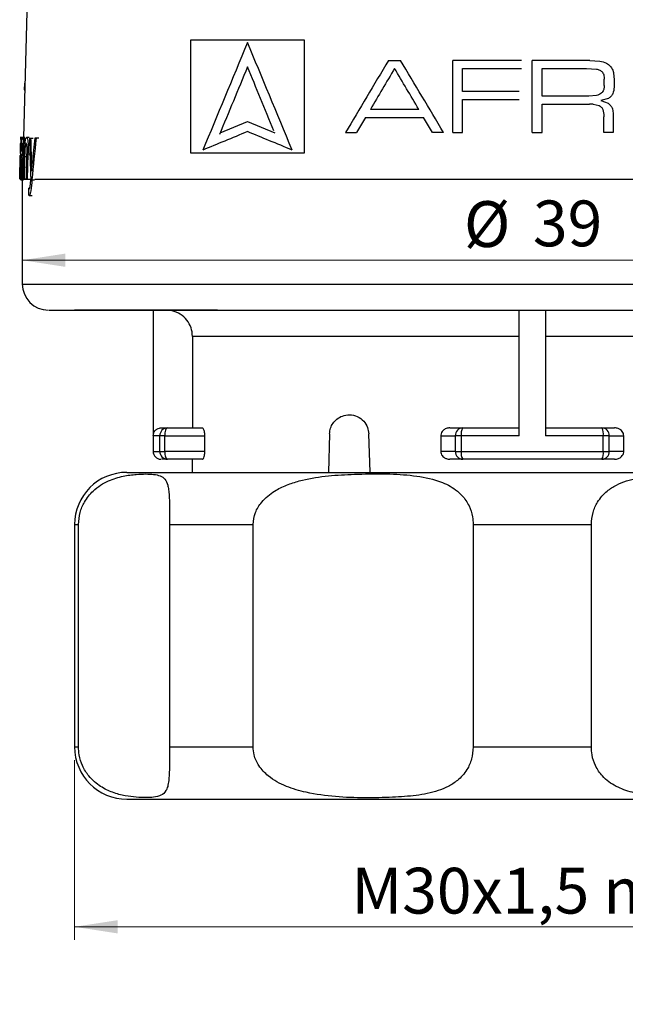
# Model space of a CAD drawing. Units: millimetres. Extents: x 10 to 416, y 10 to 287.
# Drawn here: x 79 to 125, y 71 to 147 of the extents above; entities that cross this region are included whole.
import ezdxf

# ---------------------------------------------------------------- set-up
doc = ezdxf.new("R2010")
doc.units = ezdxf.units.MM
doc.styles.add('SLDTEXTSTYLE1', font='TXT', dxfattribs={"width": 0.75})
doc.dimstyles.new('SLDDIMSTYLE0', dxfattribs={"dimtxt": 3.5, "dimasz": 3.302, "dimexe": 0, "dimexo": 0.0625, "dimgap": 0.875, "dimtad": 1, "dimlfac": 0.5, "dimrnd": 1e-09, "dimzin": 12, "dimdsep": 46, "dimtxsty": 'SLDTEXTSTYLE1', "dimsah": 1, "dimcen": 0.09, "dimadec": 0, "dimazin": 3, "dimtfac": 1, "dimtofl": 0, "dimtmove": 0, "dimatfit": 3, "dimfxl": 1, "dimfrac": 2, "dimtolj": 1, "dimtzin": 12, "dimarcsym": 0})
doc.dimstyles.new('SLDDIMSTYLE1', dxfattribs={"dimtxt": 3.5, "dimasz": 3.302, "dimexe": 0, "dimexo": 0.0625, "dimgap": 0.875, "dimtad": 1, "dimdec": 0, "dimlfac": 0.5, "dimrnd": 1e-09, "dimzin": 12, "dimdsep": 46, "dimtxsty": 'SLDTEXTSTYLE1', "dimsah": 1, "dimcen": 0.09, "dimadec": 0, "dimazin": 3, "dimtfac": 1, "dimtdec": 0, "dimtofl": 0, "dimtmove": 0, "dimatfit": 3, "dimfxl": 1, "dimfrac": 2, "dimtolj": 1, "dimtzin": 12, "dimarcsym": 0})

# ---------------------------------------------------------------- blocks, each defined once
blk = doc.blocks.new('_D')
at = {"color": 150, "linetype": 'Continuous', "lineweight": 0}
for p, q in [((83.141, 89.886), (83.141, 76.131)), ((153.141, 89.886), (153.141, 76.131)), ((83.141, 77.131), (153.141, 77.131))]:
    blk.add_line(p, q, dxfattribs=at)
at = {"color": 150, "linetype": 'Continuous', "lineweight": 18}
for points in [[(83.141, 77.131), (86.443, 76.623), (86.443, 77.639)], [(153.141, 77.131), (149.839, 77.639), (149.839, 76.623)]]:
    blk.add_solid(points, dxfattribs=at)
at = {"color": 150, "linetype": 'Continuous', "lineweight": 18, "insert": (104.317, 81.643), "char_height": 3.5, "attachment_point": 1, "style": 'SLDTEXTSTYLE1'}
blk.add_mtext('M30x1,5 mm', dxfattribs=at)
blk = doc.blocks.new('_D_1')
at = {"color": 150, "linetype": 'Continuous', "lineweight": 0}
for p, q in [((108.423, 232.302), (169.076, 232.302)), ((168.076, 86.886), (168.076, 232.302)), ((150.141, 86.886), (169.076, 86.886))]:
    blk.add_line(p, q, dxfattribs=at)
at = {"color": 150, "linetype": 'Continuous', "lineweight": 18}
for points in [[(168.076, 232.302), (167.568, 229), (168.584, 229)], [(168.076, 86.886), (168.584, 90.188), (167.568, 90.188)]]:
    blk.add_solid(points, dxfattribs=at)
at = {"color": 150, "linetype": 'Continuous', "lineweight": 18, "insert": (163.564, 157.008), "char_height": 3.5, "attachment_point": 1, "rotation": 90, "style": 'SLDTEXTSTYLE1'}
blk.add_mtext('73', dxfattribs=at)
blk = doc.blocks.new('_D_2')
at = {"color": 150, "linetype": 'Continuous', "lineweight": 0}
blk.add_line((79.141, 128.107), (157.141, 128.107), dxfattribs=at)
at = {"color": 150, "linetype": 'Continuous', "lineweight": 18}
for points in [[(79.141, 128.107), (82.443, 127.599), (82.443, 128.615)], [(157.141, 128.107), (153.839, 128.615), (153.839, 127.599)]]:
    blk.add_solid(points, dxfattribs=at)
at = {"color": 150, "linetype": 'Continuous', "lineweight": 18, "char_height": 3.5, "attachment_point": 1, "style": 'SLDTEXTSTYLE1'}
for s, insert in [('%%c', (112.915, 132.619)), ('39', (118.194, 132.673))]:
    blk.add_mtext(s, dxfattribs=dict(at, insert=insert))

msp = doc.modelspace()

# ---------------------------------------------------------------- linework, layer by layer
at = {"color": 7, "linetype": 'Continuous', "lineweight": 25}
for p, q in [((79.503, 148.106), (79.225, 137.501)), ((92.022, 136.286), (92.022, 144.969)), ((96.364, 144.765), (96.364, 144.765)), ((100.705, 144.969), (100.705, 136.286)), ((112.062, 137.866), (112.062, 143.389)), ((118.141, 137.866), (118.141, 143.389)), ((122.551, 143.389), (123.305, 143.334)), ((123.964, 143.087), (124.149, 142.907)), ((107.611, 142.778), (107.611, 142.778)), ((112.809, 141.016), (112.809, 142.778)), ((118.889, 140.658), (118.889, 142.778)), ((122.283, 142.778), (123.042, 142.723)), ((123.042, 142.723), (123.042, 142.723)), ((123.511, 142.487), (123.511, 142.487)), ((79.31, 141.656), (79.297, 141.149)), ((79.31, 141.656), (79.334, 141.656)), ((123.649, 141.459), (123.649, 141.962)), ((124.396, 141.825), (124.396, 141.375)), ((124.396, 141.825), (124.396, 141.825)), ((124.397, 141.869), (124.397, 141.869)), ((79.32, 141.149), (79.297, 141.149)), ((79.297, 141.149), (79.32, 141.149)), ((123.649, 141.459), (123.649, 141.459)), ((124.299, 140.845), (124.299, 140.845)), ((112.809, 137.866), (112.809, 140.406)), ((123.05, 140.712), (122.467, 140.658)), ((123.967, 140.486), (123.382, 140.33)), ((123.382, 140.314), (123.954, 140.105)), ((123.967, 140.486), (123.967, 140.486)), ((118.889, 137.866), (118.889, 140.047)), ((122.807, 140.039), (122.528, 140.047)), ((122.528, 140.047), (122.528, 140.047)), ((122.807, 140.039), (123.256, 139.932)), ((123.256, 139.932), (123.256, 139.932)), ((123.533, 139.635), (123.533, 139.635)), ((94.279, 137.857), (96.364, 138.721)), ((96.364, 138.721), (98.448, 137.857)), ((96.364, 138.721), (96.364, 138.721)), ((105.399, 139.033), (104.712, 137.866)), ((105.399, 139.033), (105.399, 139.033)), ((110.51, 137.866), (109.824, 139.033)), ((109.824, 139.033), (109.824, 139.033)), ((123.626, 137.866), (123.626, 139.079)), ((124.328, 139.277), (124.328, 137.866)), ((94.279, 137.857), (94.279, 137.857)), ((98.448, 137.857), (98.448, 137.857)), ((103.866, 137.866), (103.866, 137.866)), ((104.712, 137.866), (104.712, 137.866)), ((111.357, 137.866), (110.51, 137.866)), ((110.51, 137.866), (110.51, 137.866)), ((111.357, 137.866), (111.357, 137.866)), ((112.062, 137.866), (112.809, 137.866)), ((112.062, 137.866), (112.062, 137.866)), ((118.141, 137.866), (118.889, 137.866)), ((118.141, 137.866), (118.141, 137.866)), ((124.328, 137.866), (123.626, 137.866)), ((123.626, 137.866), (123.626, 137.866)), ((124.328, 137.866), (124.328, 137.866)), ((79.131, 137.501), (78.982, 137.501)), ((79.02, 137.327), (79.009, 136.88)), ((79.34, 137.501), (79.139, 137.501)), ((79.219, 134.315), (79.301, 137.43)), ((79.338, 136.987), (79.35, 137.43)), ((79.671, 137.5), (79.469, 137.5)), ((79.774, 137.43), (79.979, 137.43)), ((80.403, 137.43), (80.196, 137.43)), ((78.962, 134.315), (79.018, 136.453)), ((79.064, 136.471), (79.159, 136.471)), ((79.154, 136.292), (79.087, 136.11)), ((79.158, 136.427), (79.154, 136.292)), ((79.179, 135.62), (79.197, 136.324)), ((78.942, 134.315), (78.99, 136.125)), ((79.002, 136.277), (78.951, 134.315)), ((79.143, 135.879), (79.08, 135.679)), ((79.318, 136.016), (79.273, 134.315)), ((79.451, 134.315), (79.501, 136.21)), ((79.575, 136.231), (79.524, 134.315)), ((79.857, 134.905), (79.915, 135.615)), ((78.942, 134.315), (78.951, 134.315)), ((78.951, 134.315), (78.947, 134.315)), ((79.03, 134.245), (79.232, 134.245)), ((79.115, 134.699), (79.113, 134.315)), ((79.219, 134.315), (79.113, 134.315)), ((79.141, 134.245), (79.141, 126.286)), ((79.219, 134.315), (79.159, 134.315)), ((79.421, 134.315), (79.219, 134.315)), ((79.451, 134.315), (79.273, 134.315)), ((79.451, 134.315), (79.654, 134.315)), ((79.524, 134.315), (79.728, 134.315)), ((79.616, 133.611), (79.612, 133.116)), ((79.616, 133.611), (79.682, 133.611)), ((79.665, 133.051), (79.902, 133.051)), ((89.141, 124.286), (89.141, 113.486)), ((89.158, 124.286), (89.158, 114.686)), ((117.141, 114.686), (117.141, 124.286)), ((119.141, 124.286), (119.141, 114.686)), ((117.141, 122.286), (92.16, 122.286)), ((92.16, 122.286), (92.16, 115.286)), ((144.122, 122.286), (119.141, 122.286)), ((90.244, 115.286), (92.914, 115.286)), ((111.847, 115.286), (112.819, 115.286)), ((123.462, 115.286), (124.434, 115.286)), ((89.654, 114.686), (89.158, 114.686)), ((90.039, 114.686), (89.654, 114.686)), ((89.654, 113.486), (89.654, 114.686)), ((90.039, 114.686), (93.101, 114.686)), ((90.039, 113.486), (90.039, 114.686)), ((93.101, 113.486), (93.101, 114.686)), ((102.642, 114.834), (102.546, 111.877)), ((105.735, 111.891), (105.64, 114.834)), ((111.141, 114.686), (112.255, 114.686)), ((111.141, 114.686), (111.141, 113.486)), ((112.707, 114.686), (112.255, 114.686)), ((112.255, 114.686), (112.255, 113.486)), ((112.707, 114.686), (112.707, 113.486)), ((117.141, 114.686), (112.707, 114.686)), ((123.575, 114.686), (119.141, 114.686)), ((123.575, 113.486), (123.575, 114.686)), ((124.026, 114.686), (123.575, 114.686)), ((124.026, 113.486), (124.026, 114.686)), ((124.026, 114.686), (125.141, 114.686)), ((125.141, 113.486), (125.141, 114.686)), ((89.654, 113.486), (90.039, 113.486)), ((93.101, 113.486), (90.039, 113.486)), ((112.255, 113.486), (111.141, 113.486)), ((112.255, 113.486), (112.707, 113.486)), ((112.707, 113.486), (123.575, 113.486)), ((123.575, 113.486), (124.026, 113.486)), ((125.141, 113.486), (124.026, 113.486)), ((92.914, 112.886), (90.244, 112.886)), ((92.141, 112.886), (92.141, 111.886)), ((112.819, 112.886), (111.847, 112.886)), ((124.434, 112.886), (123.462, 112.886)), ((87.141, 111.886), (149.141, 111.886)), ((83.141, 107.886), (83.141, 90.886)), ((83.434, 90.886), (83.434, 107.886)), ((90.403, 107.886), (96.795, 107.886)), ((90.403, 107.886), (90.403, 90.886)), ((96.795, 90.886), (96.795, 107.886)), ((113.621, 107.886), (113.621, 90.886)), ((113.621, 107.886), (122.66, 107.886)), ((122.66, 90.886), (122.66, 107.886)), ((90.403, 90.886), (96.795, 90.886)), ((113.621, 90.886), (122.66, 90.886)), ((87.141, 86.886), (149.141, 86.886))]:
    msp.add_line(p, q, dxfattribs=at)
at = {"color": 8, "linetype": 'Continuous', "lineweight": 25}
for p, q in [((122.283, 142.778), (122.283, 142.778)), ((122.807, 140.039), (122.807, 140.039)), ((79.159, 136.453), (79.018, 136.453)), ((79.272, 136.324), (79.197, 136.324)), ((78.998, 136.125), (78.99, 136.125)), ((79.253, 135.62), (79.179, 135.62)), ((79.496, 136.016), (79.318, 136.016)), ((79.575, 136.231), (79.724, 136.231)), ((79.916, 135.626), (79.836, 135.626)), ((79.88, 134.262), (80.087, 134.262)), ((89.141, 113.486), (89.654, 113.486)), ((83.141, 107.886), (83.434, 107.886)), ((83.141, 90.886), (83.434, 90.886))]:
    msp.add_line(p, q, dxfattribs=at)
at = {"color": 7, "linetype": 'Continuous', "lineweight": 25, "flags": 128}
for points in [[(92.022, 144.969), (93.015, 144.969), (94.037, 144.969), (95.087, 144.969), (96.163, 144.969), (97.264, 144.969), (98.389, 144.969), (99.537, 144.969), (100.705, 144.969)], [(107.146, 143.389), (107.262, 143.389), (107.378, 143.389), (107.494, 143.389), (107.61, 143.389), (107.727, 143.389), (107.843, 143.389), (107.96, 143.389), (108.077, 143.389)], [(117.319, 143.389), (116.659, 143.389), (116, 143.389), (115.341, 143.389), (114.683, 143.389), (114.025, 143.389), (113.37, 143.389), (112.715, 143.389), (112.062, 143.389)], [(122.551, 143.389), (122.001, 143.389), (121.451, 143.389), (120.901, 143.389), (120.35, 143.389), (119.798, 143.389), (119.246, 143.389), (118.694, 143.389), (118.141, 143.389)], [(112.809, 142.778), (113.371, 142.778), (113.933, 142.778), (114.495, 142.778), (115.059, 142.778), (115.623, 142.778), (116.188, 142.778), (116.753, 142.778), (117.319, 142.778)], [(118.889, 142.778), (119.314, 142.778), (119.739, 142.778), (120.164, 142.778), (120.588, 142.778), (121.013, 142.778), (121.437, 142.778), (121.86, 142.778), (122.283, 142.778)], [(117.143, 141.016), (116.6, 141.016), (116.057, 141.016), (115.514, 141.016), (114.971, 141.016), (114.43, 141.016), (113.889, 141.016), (113.349, 141.016), (112.809, 141.016)], [(112.809, 140.406), (113.349, 140.406), (113.889, 140.406), (114.43, 140.406), (114.971, 140.406), (115.514, 140.406), (116.057, 140.406), (116.6, 140.406), (117.143, 140.406)], [(122.467, 140.658), (122.021, 140.658), (121.574, 140.658), (121.128, 140.658), (120.68, 140.658), (120.233, 140.658), (119.785, 140.658), (119.337, 140.658), (118.889, 140.658)], [(109.465, 139.643), (108.996, 139.643), (108.529, 139.643), (108.063, 139.643), (107.599, 139.643), (107.136, 139.643), (106.675, 139.643), (106.215, 139.643), (105.758, 139.643)], [(118.889, 140.047), (119.345, 140.047), (119.801, 140.047), (120.256, 140.047), (120.711, 140.047), (121.166, 140.047), (121.62, 140.047), (122.074, 140.047), (122.528, 140.047)], [(105.399, 139.033), (105.944, 139.033), (106.491, 139.033), (107.041, 139.033), (107.593, 139.033), (108.148, 139.033), (108.704, 139.033), (109.263, 139.033), (109.824, 139.033)], [(103.866, 137.866), (103.971, 137.866), (104.077, 137.866), (104.183, 137.866), (104.288, 137.866), (104.394, 137.866), (104.5, 137.866), (104.606, 137.866), (104.712, 137.866)], [(79.301, 137.43), (79.307, 137.43), (79.313, 137.43), (79.319, 137.43), (79.325, 137.43), (79.331, 137.43), (79.337, 137.43), (79.344, 137.43), (79.35, 137.43)], [(79.684, 137.43), (79.695, 137.43), (79.706, 137.43), (79.717, 137.43), (79.729, 137.43), (79.74, 137.43), (79.751, 137.43), (79.763, 137.43), (79.774, 137.43)], [(80.196, 137.43), (80.183, 137.43), (80.169, 137.43), (80.156, 137.43), (80.143, 137.43), (80.129, 137.43), (80.116, 137.43), (80.103, 137.43), (80.09, 137.43)], [(100.705, 136.286), (99.538, 136.286), (98.391, 136.286), (97.267, 136.286), (96.166, 136.286), (95.09, 136.286), (94.04, 136.286), (93.017, 136.286), (92.022, 136.286)], [(78.942, 134.315), (78.943, 134.315), (78.943, 134.315), (78.943, 134.315), (78.944, 134.315), (78.945, 134.315), (78.945, 134.315), (78.946, 134.315), (78.947, 134.315)], [(78.962, 134.315), (78.961, 134.315), (78.959, 134.315), (78.957, 134.315), (78.956, 134.315), (78.954, 134.315), (78.953, 134.315), (78.952, 134.315), (78.951, 134.315)], [(79.113, 134.315), (79.119, 134.315), (79.124, 134.315), (79.13, 134.315), (79.135, 134.315), (79.141, 134.315), (79.147, 134.315), (79.153, 134.315), (79.159, 134.315)], [(79.74, 134.286), (79.47, 134.286), (79.243, 134.286), (79.211, 134.286)], [(79.219, 134.315), (79.225, 134.315), (79.232, 134.315), (79.239, 134.315), (79.245, 134.315), (79.252, 134.315), (79.259, 134.315), (79.266, 134.315), (79.273, 134.315)], [(79.524, 134.315), (79.515, 134.315), (79.506, 134.315), (79.496, 134.315), (79.487, 134.315), (79.478, 134.315), (79.469, 134.315), (79.46, 134.315), (79.451, 134.315)], [(127.052, 134.286), (124.85, 134.286), (122.626, 134.286), (120.387, 134.286), (118.141, 134.286), (115.894, 134.286), (113.655, 134.286), (111.431, 134.286), (109.229, 134.286), (107.057, 134.286), (104.921, 134.286), (102.83, 134.286), (100.789, 134.286), (98.806, 134.286), (96.887, 134.286), (95.039, 134.286), (93.267, 134.286), (91.578, 134.286), (89.978, 134.286), (88.47, 134.286), (87.062, 134.286), (85.756, 134.286), (84.558, 134.286), (83.472, 134.286), (82.5, 134.286), (81.647, 134.286), (80.916, 134.286), (80.307, 134.286), (80.088, 134.286)], [(90.244, 115.286), (90.204, 115.274), (90.165, 115.24), (90.13, 115.185), (90.099, 115.11), (90.073, 115.019), (90.054, 114.915), (90.043, 114.803), (90.039, 114.686)], [(90.039, 113.486), (90.043, 113.369), (90.054, 113.256), (90.073, 113.152), (90.099, 113.061), (90.13, 112.987), (90.165, 112.931), (90.204, 112.897), (90.244, 112.886)]]:
    msp.add_lwpolyline(points, dxfattribs=at)
at = {"color": 8, "linetype": 'Continuous', "lineweight": 25, "flags": 128}
msp.add_lwpolyline([(79.141, 126.286), (79.167, 126.286), (79.315, 126.286), (79.594, 126.286), (80.001, 126.286), (80.536, 126.286), (81.198, 126.286), (81.983, 126.286), (82.889, 126.286), (83.913, 126.286), (85.052, 126.286), (86.301, 126.286), (87.658, 126.286), (89.116, 126.286), (90.672, 126.286), (92.32, 126.286), (94.054, 126.286), (95.869, 126.286), (97.758, 126.286), (99.716, 126.286), (101.736, 126.286), (103.81, 126.286), (105.933, 126.286), (108.096, 126.286), (110.293, 126.286), (112.516, 126.286), (114.759, 126.286), (117.012, 126.286), (119.269, 126.286), (121.523, 126.286), (123.765, 126.286), (125.988, 126.286)], dxfattribs=at)
at = {"color": 7, "linetype": 'Continuous', "lineweight": 25}
for centre, radius, start, end in [((81.141, 126.286), 2, 180, 270), ((90.249, 114.691), 0.595, 90.51653, 180.50738), ((112.838, 114.703), 0.583, 91.83621, 181.72544), ((113.592, 114.83), 0.897, 149.48408, 189.28973), ((122.69, 114.83), 0.897, 350.71027, 30.51592), ((123.444, 114.703), 0.583, 358.27456, 88.16379), ((89.741, 113.486), 0.6, 180, 270), ((90.249, 113.48), 0.595, 179.49262, 269.48347), ((112.838, 113.468), 0.583, 178.27456, 268.16379), ((113.592, 113.341), 0.897, 170.71027, 210.51592), ((122.69, 113.341), 0.897, 329.48408, 9.28973), ((123.444, 113.468), 0.583, 271.83621, 1.72544), ((87.141, 107.886), 4, 90, 180), ((87.141, 90.886), 4, 180, 270)]:
    msp.add_arc(centre, radius, start, end, dxfattribs=at)
for centre, major_axis, ratio, start_param, end_param in [((115.754, 191.576), (37.762, 91.166), 0.000001, 2.110025, 2.219034), ((120.703, 86.005), (-40.525, 97.837), 0.000001, 5.255077, 5.356624), ((116.438, 159.035), (38.614, 65.02), 0.000001, 1.813824, 1.902421), ((119.884, 123.512), (-39.544, 66.568), 0.000001, 4.929722, 5.015601), ((115.75, 189.695), (37.812, 91.286), 0.000001, 2.109148, 2.176494), ((120.706, 84.123), (-40.575, 97.956), 0.000001, 5.294755, 5.355809), ((116.429, 157.692), (38.649, 65.37), 0.000001, 1.800966, 1.850539), ((119.894, 122.003), (-39.584, 66.954), 0.000001, 4.979, 5.027892), ((117.718, 146.79), (38.935, 16.127), 0.000003, 2.151341, 2.260187), ((118.568, 128.747), (39.407, -16.323), 0.000003, 2.067956, 2.169375), ((118.103, 151.408), (0.5, 124.567), 0.309961, 1.684492, 1.709744), ((118.101, 153.149), (0.494, 130.792), 0.294751, 1.692386, 1.706291), ((118.181, 93.737), (-0.518, 131.368), 0.305335, 1.230534, 1.255992), ((118.182, 94.084), (-0.516, 133.96), 0.299317, 1.240138, 1.254428), ((118.139, 136.893), (39.131, 0.078), 0.165503, 3.183956, 3.194844)]:
    msp.add_ellipse(centre, major_axis=major_axis, ratio=ratio, start_param=start_param, end_param=end_param, dxfattribs=at)
for points, knots in [([(123.305, 143.334), (123.484, 143.294), (123.716, 143.241), (123.917, 143.116), (123.964, 143.087)], [0, 0, 0, 0, 0.767571, 1, 1, 1, 1]), ([(123.042, 142.723), (123.132, 142.703), (123.308, 142.662), (123.445, 142.544), (123.511, 142.487)], [0, 0, 0, 0, 0.514041, 1, 1, 1, 1]), ([(123.511, 142.487), (123.556, 142.396), (123.633, 142.244), (123.652, 142.059), (123.65, 141.976), (123.649, 141.962)], [0, 0, 0, 0, 0.548075, 0.922339, 1, 1, 1, 1]), ([(124.149, 142.907), (124.218, 142.789), (124.32, 142.616), (124.352, 142.419), (124.363, 142.355)], [0, 0, 0, 0, 0.677703, 1, 1, 1, 1]), ([(124.363, 142.355), (124.38, 142.193), (124.398, 142.017), (124.397, 141.84), (124.396, 141.825)], [0, 0, 0, 0, 0.917419, 1, 1, 1, 1]), ([(123.488, 140.944), (123.416, 140.882), (123.286, 140.773), (123.123, 140.73), (123.05, 140.712)], [0, 0, 0, 0, 0.559279, 1, 1, 1, 1]), ([(123.649, 141.459), (123.649, 141.45), (123.652, 141.35), (123.623, 141.163), (123.532, 141.014), (123.488, 140.944)], [0, 0, 0, 0, 0.049559, 0.547898, 1, 1, 1, 1]), ([(124.299, 140.845), (124.258, 140.77), (124.177, 140.622), (124.036, 140.53), (123.967, 140.486)], [0, 0, 0, 0, 0.511153, 1, 1, 1, 1]), ([(124.396, 141.375), (124.397, 141.363), (124.4, 141.183), (124.348, 141.009), (124.299, 140.845)], [0, 0, 0, 0, 0.064771, 1, 1, 1, 1]), ([(123.954, 140.105), (124.023, 140.049), (124.16, 139.939), (124.25, 139.762), (124.279, 139.662), (124.283, 139.647)], [0, 0, 0, 0, 0.457612, 0.915374, 1, 1, 1, 1]), ([(123.256, 139.932), (123.313, 139.896), (123.432, 139.823), (123.498, 139.699), (123.533, 139.635)], [0, 0, 0, 0, 0.480939, 1, 1, 1, 1]), ([(123.533, 139.635), (123.58, 139.467), (123.631, 139.283), (123.626, 139.095), (123.626, 139.079)], [0, 0, 0, 0, 0.914981, 1, 1, 1, 1]), ([(124.283, 139.647), (124.306, 139.532), (124.33, 139.409), (124.328, 139.285), (124.328, 139.277)], [0, 0, 0, 0, 0.932679, 1, 1, 1, 1]), ([(79.002, 136.277), (79.004, 136.372), (79.009, 136.542), (79.014, 136.761), (79.016, 136.91), (79.016, 136.999), (79.016, 137.038), (79.015, 137.047), (79.013, 137.023), (79.01, 136.922), (79.006, 136.759), (78.999, 136.488), (78.993, 136.264), (78.99, 136.125)], [0, 0, 0, 0, 0.126127, 0.226637, 0.289556, 0.352721, 0.41368, 0.445475, 0.534141, 0.622919, 0.702924, 0.816276, 1, 1, 1, 1]), ([(79.02, 137.327), (79.022, 137.375), (79.024, 137.474), (79.028, 137.513), (79.031, 137.479), (79.033, 137.363), (79.033, 137.178), (79.029, 136.866), (79.022, 136.612), (79.018, 136.453)], [0, 0, 0, 0, 0.126867, 0.261083, 0.398313, 0.510778, 0.623201, 0.764291, 1, 1, 1, 1]), ([(79.043, 136.541), (79.049, 136.699), (79.058, 136.952), (79.077, 137.248), (79.099, 137.43), (79.12, 137.492), (79.146, 137.506), (79.17, 137.481), (79.193, 137.342), (79.207, 137.153), (79.21, 136.797), (79.202, 136.52), (79.197, 136.324)], [0, 0, 0, 0, 0.138493, 0.223842, 0.309628, 0.425615, 0.482931, 0.604132, 0.682785, 0.761706, 0.831189, 1, 1, 1, 1]), ([(79.064, 136.471), (79.067, 136.565), (79.073, 136.714), (79.084, 136.89), (79.095, 136.997), (79.108, 137.054), (79.124, 137.07), (79.141, 137.049), (79.153, 136.978), (79.158, 136.906), (79.159, 136.876)], [0, 0, 0, 0, 0.187483, 0.295076, 0.385266, 0.504922, 0.647179, 0.80419, 0.917444, 1, 1, 1, 1]), ([(79.501, 136.21), (79.506, 136.368), (79.511, 136.583), (79.5, 136.835), (79.487, 136.939), (79.471, 137.008), (79.456, 137.039), (79.433, 137.047), (79.407, 137.023), (79.379, 136.918), (79.354, 136.753), (79.331, 136.445), (79.323, 136.187), (79.318, 136.016)], [0, 0, 0, 0, 0.184587, 0.252435, 0.320636, 0.351823, 0.414838, 0.445659, 0.538658, 0.617069, 0.695306, 0.798483, 1, 1, 1, 1]), ([(79.338, 136.987), (79.349, 137.089), (79.369, 137.27), (79.41, 137.443), (79.443, 137.495), (79.48, 137.506), (79.518, 137.459), (79.559, 137.287), (79.583, 137.016), (79.586, 136.653), (79.579, 136.383), (79.575, 136.231)], [0, 0, 0, 0, 0.128537, 0.230165, 0.331793, 0.365817, 0.495273, 0.607766, 0.708887, 0.836253, 1, 1, 1, 1]), ([(79.159, 136.876), (79.161, 136.835), (79.164, 136.729), (79.161, 136.568), (79.159, 136.459), (79.158, 136.427)], [0, 0, 0, 0, 0.304751, 0.794132, 1, 1, 1, 1]), ([(79.087, 136.11), (79.076, 136.087), (79.059, 136.048), (79.038, 135.889), (79.023, 135.669), (79.011, 135.407), (79.001, 135.095), (78.995, 134.785), (78.995, 134.518), (79.001, 134.347), (79.013, 134.259), (79.031, 134.232), (79.057, 134.291), (79.087, 134.467), (79.106, 134.626), (79.115, 134.699)], [0, 0, 0, 0, 0.108357, 0.179328, 0.250561, 0.320057, 0.386524, 0.481745, 0.546855, 0.611999, 0.676154, 0.734076, 0.829438, 0.920518, 1, 1, 1, 1]), ([(79.08, 135.679), (79.07, 135.658), (79.056, 135.628), (79.04, 135.464), (79.032, 135.322), (79.028, 135.212), (79.025, 135.085), (79.023, 134.957), (79.024, 134.812), (79.029, 134.719), (79.036, 134.667), (79.049, 134.65), (79.067, 134.688), (79.09, 134.824), (79.11, 135.026), (79.125, 135.272), (79.134, 135.525), (79.138, 135.696), (79.141, 135.782)], [0, 0, 0, 0, 0.126856, 0.174775, 0.222598, 0.269416, 0.275214, 0.339225, 0.383702, 0.428164, 0.472716, 0.520871, 0.604291, 0.686356, 0.767115, 0.843851, 0.921286, 1, 1, 1, 1]), ([(79.159, 134.315), (79.157, 134.423), (79.154, 134.639), (79.165, 135.084), (79.173, 135.409), (79.179, 135.62)], [0, 0, 0, 0, 0.259807, 0.51895, 1, 1, 1, 1]), ([(79.836, 135.626), (79.838, 135.563), (79.843, 135.437), (79.85, 135.197), (79.854, 135.019), (79.857, 134.905)], [0, 0, 0, 0, 0.264025, 0.528047, 1, 1, 1, 1]), ([(79.88, 134.262), (79.854, 133.966), (79.821, 133.596), (79.758, 133.225), (79.72, 133.099), (79.688, 133.057), (79.651, 133.044), (79.629, 133.084), (79.612, 133.116)], [0, 0, 0, 0, 0.480723, 0.600785, 0.703237, 0.80582, 0.84696, 1, 1, 1, 1]), ([(79.616, 133.611), (79.631, 133.589), (79.657, 133.551), (79.694, 133.576), (79.72, 133.646), (79.735, 133.723), (79.765, 133.933), (79.781, 134.131), (79.795, 134.309)], [0, 0, 0, 0, 0.200745, 0.337561, 0.4307, 0.52347, 0.571938, 1, 1, 1, 1]), ([(81.184, 124.286), (81.187, 124.286), (81.195, 124.286), (81.68, 124.286), (82.546, 124.286), (83.801, 124.286), (85.441, 124.286), (87.486, 124.286), (89.927, 124.286), (92.742, 124.286), (95.881, 124.286), (99.292, 124.286), (102.918, 124.286), (106.677, 124.286), (110.501, 124.286), (114.326, 124.286), (118.141, 124.286), (121.956, 124.286), (125.781, 124.286), (129.605, 124.286), (133.364, 124.286), (136.99, 124.286), (140.401, 124.286), (143.54, 124.286), (146.355, 124.286), (148.796, 124.286), (150.841, 124.286), (152.48, 124.286), (153.736, 124.286), (154.601, 124.286), (155.087, 124.286), (155.095, 124.286), (155.098, 124.286)], [0, 0, 0, 0, 0.0241563, 0.0574281, 0.0900238, 0.1226272, 0.1558991, 0.1897935, 0.2246206, 0.2597114, 0.2950119, 0.3303206, 0.3654112, 0.4002303, 0.4341325, 0.4674044, 0.5, 0.5326035, 0.5658753, 0.5997697, 0.6345969, 0.6696876, 0.7049881, 0.7402968, 0.7753874, 0.8102065, 0.8441088, 0.8773806, 0.9099762, 0.9425797, 0.9758515, 1, 1, 1, 1]), ([(89.141, 124.286), (88.582, 124.286), (87.409, 124.286), (86.125, 124.286), (85.131, 124.286), (84.418, 124.286), (83.759, 124.286), (83.264, 124.286), (83.079, 124.286), (83.264, 124.286), (83.759, 124.286), (84.418, 124.286), (85.132, 124.286), (86.122, 124.286), (87.467, 124.286), (89.226, 124.286), (91.187, 124.286), (92.657, 124.286), (93.392, 124.286)], [0, 0, 0, 0, 0.06397, 0.134306, 0.183183, 0.231958, 0.280854, 0.355658, 0.430485, 0.505289, 0.580116, 0.628993, 0.677768, 0.726664, 0.796979, 0.867315, 0.933652, 1, 1, 1, 1]), ([(94.074, 124.286), (93.601, 124.286), (92.358, 124.286), (90.874, 124.286), (89.519, 124.286), (88.503, 124.286), (87.492, 124.286), (86.567, 124.286), (85.855, 124.286), (85.42, 124.286), (85.367, 124.286), (85.341, 124.286)], [0, 0, 0, 0, 0.084985, 0.223386, 0.313786, 0.404001, 0.49444, 0.624492, 0.754587, 0.877272, 1, 1, 1, 1]), ([(92.16, 122.286), (92.138, 122.51), (92.094, 122.96), (91.749, 123.559), (91.242, 124.011), (90.679, 124.251), (90.307, 124.276), (90.159, 124.286)], [0, 0, 0, 0, 0.2145046, 0.4290065, 0.6435833, 0.8583084, 1, 1, 1, 1]), ([(93.392, 124.286), (94.167, 124.286), (95.716, 124.286), (98.335, 124.286), (101.167, 124.286), (103.908, 124.286), (106.424, 124.286), (108.672, 124.286), (111.368, 124.286), (114.529, 124.286), (118.14, 124.286), (121.752, 124.286), (124.912, 124.286), (127.609, 124.286), (129.857, 124.286), (132.373, 124.286), (135.114, 124.286), (137.949, 124.286), (140.556, 124.286), (142.924, 124.286), (145.085, 124.286), (147.058, 124.286), (148.813, 124.286), (150.159, 124.286), (151.15, 124.286), (151.864, 124.286), (152.523, 124.286), (153.017, 124.286), (153.202, 124.286), (153.017, 124.286), (152.523, 124.286), (151.864, 124.286), (151.151, 124.286), (150.157, 124.286), (148.873, 124.286), (147.7, 124.286), (147.141, 124.286)], [0, 0, 0, 0, 0.0310126, 0.0620304, 0.0949026, 0.127785, 0.150635, 0.1734375, 0.1962965, 0.2312676, 0.2662492, 0.3012203, 0.3362019, 0.3590519, 0.3818543, 0.4047133, 0.4375856, 0.470468, 0.501478, 0.5324984, 0.5635085, 0.5945288, 0.6274011, 0.6602835, 0.6831334, 0.7059359, 0.7287949, 0.7637661, 0.7987476, 0.8337188, 0.8687003, 0.8915503, 0.9143528, 0.9372118, 0.970084, 1, 1, 1, 1]), ([(102.642, 114.834), (102.659, 114.98), (102.694, 115.273), (102.899, 115.66), (103.204, 115.988), (103.636, 116.23), (104.18, 116.323), (104.764, 116.196), (105.256, 115.844), (105.571, 115.357), (105.618, 114.999), (105.64, 114.834)], [0, 0, 0, 0, 0.087133, 0.173949, 0.268346, 0.380983, 0.512306, 0.653202, 0.786946, 0.902192, 1, 1, 1, 1]), ([(89.158, 114.686), (89.165, 114.753), (89.178, 114.888), (89.281, 115.068), (89.434, 115.203), (89.602, 115.275), (89.714, 115.283), (89.758, 115.286)], [0, 0, 0, 0, 0.214532, 0.429063, 0.64365, 0.858359, 1, 1, 1, 1]), ([(93.101, 114.686), (93.099, 114.744), (93.096, 114.861), (93.071, 115.018), (93.033, 115.151), (92.979, 115.261), (92.938, 115.277), (92.914, 115.286)], [0, 0, 0, 0, 0.167416, 0.334338, 0.513125, 0.724055, 1, 1, 1, 1]), ([(111.847, 115.286), (111.748, 115.276), (111.555, 115.256), (111.33, 115.113), (111.191, 114.933), (111.144, 114.786), (111.141, 114.703), (111.141, 114.686)], [0, 0, 0, 0, 0.292636, 0.570405, 0.759963, 0.950563, 1, 1, 1, 1]), ([(125.141, 114.686), (125.135, 114.744), (125.123, 114.861), (125.032, 115.018), (124.895, 115.151), (124.693, 115.261), (124.528, 115.277), (124.434, 115.286)], [0, 0, 0, 0, 0.167416, 0.334338, 0.513125, 0.724055, 1, 1, 1, 1]), ([(92.914, 112.886), (92.939, 112.896), (92.988, 112.916), (93.049, 113.059), (93.087, 113.239), (93.1, 113.385), (93.101, 113.469), (93.101, 113.486)], [0, 0, 0, 0, 0.292636, 0.570405, 0.759963, 0.950563, 1, 1, 1, 1]), ([(111.141, 113.486), (111.147, 113.427), (111.159, 113.311), (111.249, 113.153), (111.387, 113.02), (111.589, 112.911), (111.754, 112.895), (111.847, 112.886)], [0, 0, 0, 0, 0.167416, 0.334338, 0.513125, 0.724055, 1, 1, 1, 1]), ([(124.434, 112.886), (124.533, 112.896), (124.726, 112.916), (124.952, 113.059), (125.091, 113.239), (125.138, 113.385), (125.14, 113.469), (125.141, 113.486)], [0, 0, 0, 0, 0.292636, 0.570405, 0.759963, 0.950563, 1, 1, 1, 1]), ([(90.244, 112.886), (90.045, 112.886), (89.747, 112.886), (89.784, 112.886), (89.797, 112.886)], [0, 0, 0, 0, 0.6664, 1, 1, 1, 1]), ([(123.462, 112.886), (122.287, 112.886), (119.934, 112.886), (116.348, 112.886), (113.995, 112.886), (112.819, 112.886)], [0, 0, 0, 0, 0.3332, 0.666754, 1, 1, 1, 1]), ([(83.434, 107.886), (83.46, 108.2), (83.511, 108.827), (83.921, 109.74), (84.49, 110.435), (85.136, 110.928), (85.929, 111.346), (86.883, 111.621), (87.829, 111.738), (88.596, 111.77), (89.207, 111.739), (89.699, 111.643), (90.054, 111.404), (90.241, 111.027), (90.332, 110.571), (90.379, 110.075), (90.4, 109.392), (90.403, 108.595), (90.403, 108.089), (90.403, 107.886)], [0, 0, 0, 0, 0.04241, 0.084618, 0.143174, 0.188965, 0.235944, 0.327909, 0.421911, 0.499984, 0.578056, 0.658694, 0.739216, 0.811027, 0.846872, 0.883485, 0.931543, 0.972461, 1, 1, 1, 1]), ([(96.795, 107.886), (96.832, 108.2), (96.904, 108.827), (97.493, 109.74), (98.341, 110.437), (99.344, 110.93), (100.64, 111.348), (102.308, 111.63), (104.379, 111.743), (106.477, 111.799), (108.57, 111.724), (110.328, 111.45), (111.547, 111.027), (112.289, 110.569), (112.846, 110.073), (113.313, 109.392), (113.583, 108.595), (113.61, 108.089), (113.621, 107.886)], [0, 0, 0, 0, 0.042408, 0.084615, 0.143169, 0.189498, 0.235936, 0.328796, 0.421912, 0.527737, 0.633825, 0.739225, 0.811034, 0.847296, 0.883489, 0.931546, 0.972462, 1, 1, 1, 1]), ([(122.66, 107.886), (122.686, 108.2), (122.738, 108.827), (123.16, 109.74), (123.787, 110.437), (124.561, 110.93), (125.596, 111.348), (127.007, 111.63), (128.886, 111.743), (130.949, 111.799), (133.175, 111.724), (135.203, 111.45), (136.714, 111.027), (137.674, 110.569), (138.414, 110.073), (139.054, 109.392), (139.433, 108.595), (139.471, 108.089), (139.486, 107.886)], [0, 0, 0, 0, 0.042408, 0.084615, 0.143169, 0.189498, 0.235936, 0.328796, 0.421912, 0.527737, 0.633825, 0.739225, 0.811034, 0.847296, 0.883489, 0.931546, 0.972462, 1, 1, 1, 1]), ([(90.403, 90.886), (90.403, 90.571), (90.403, 89.944), (90.395, 89.032), (90.355, 88.337), (90.265, 87.844), (90.098, 87.425), (89.773, 87.15), (89.24, 87.033), (88.595, 87.001), (87.869, 87.033), (87.019, 87.129), (86.091, 87.367), (85.282, 87.744), (84.667, 88.2), (84.176, 88.696), (83.738, 89.38), (83.472, 90.176), (83.445, 90.682), (83.434, 90.886)], [0, 0, 0, 0, 0.04241, 0.084618, 0.143174, 0.188965, 0.235944, 0.327909, 0.421911, 0.499984, 0.578056, 0.658694, 0.739216, 0.811027, 0.846872, 0.883485, 0.931543, 0.972461, 1, 1, 1, 1]), ([(113.621, 90.886), (113.595, 90.571), (113.544, 89.944), (113.122, 89.032), (112.494, 88.334), (111.72, 87.842), (110.685, 87.424), (109.275, 87.141), (107.396, 87.029), (105.333, 86.973), (103.106, 87.048), (101.079, 87.322), (99.567, 87.745), (98.608, 88.202), (97.867, 88.698), (97.228, 89.38), (96.849, 90.176), (96.81, 90.682), (96.795, 90.886)], [0, 0, 0, 0, 0.042408, 0.084615, 0.143169, 0.189498, 0.235936, 0.328796, 0.421912, 0.527737, 0.633825, 0.739225, 0.811034, 0.847296, 0.883489, 0.931546, 0.972462, 1, 1, 1, 1]), ([(139.486, 90.886), (139.45, 90.571), (139.377, 89.944), (138.789, 89.032), (137.941, 88.334), (136.937, 87.842), (135.642, 87.424), (133.973, 87.141), (131.903, 87.029), (129.804, 86.973), (127.712, 87.048), (125.953, 87.322), (124.735, 87.745), (123.993, 88.202), (123.435, 88.698), (122.969, 89.38), (122.698, 90.176), (122.671, 90.682), (122.66, 90.886)], [0, 0, 0, 0, 0.042408, 0.084615, 0.143169, 0.189498, 0.235936, 0.328796, 0.421912, 0.527737, 0.633825, 0.739225, 0.811034, 0.847296, 0.883489, 0.931546, 0.972462, 1, 1, 1, 1])]:
    msp.add_open_spline(points, degree=3, knots=knots, dxfattribs=at)
for points in [[(89.758, 115.286), (89.798, 115.286), (89.877, 115.286), (90.121, 115.286), (90.244, 115.286)], [(112.819, 115.286), (113.535, 115.286), (114.966, 115.286), (116.416, 115.286), (117.141, 115.286)], [(119.141, 115.286), (119.866, 115.286), (121.316, 115.286), (122.747, 115.286), (123.462, 115.286)]]:
    msp.add_open_spline(points, degree=3, dxfattribs=at)

# ---------------------------------------------------------------- dimensions: what is measured, and where the dimension line sits
at = {"color": 150, "linetype": 'Continuous', "lineweight": 18}
dim = msp.add_linear_dim(base=(168.076, 232.302), p1=(149.141, 86.886), p2=(107.423, 232.302), angle=90, dimstyle='SLDDIMSTYLE1', dxfattribs=at)
dim.commit()
dim.dimension.update_dxf_attribs({"geometry": '_D_1', "text_midpoint": (168.076, 159.594), "dimtype": 160})
dim = msp.add_linear_dim(base=(157.141, 128.107), p1=(79.141, 126.286), p2=(157.141, 126.286), angle=0, text='%%c<>', dimstyle='SLDDIMSTYLE1', dxfattribs=at)
dim.commit()
dim.dimension.update_dxf_attribs({"geometry": '_D_2', "text_midpoint": (118.141, 128.107), "dimtype": 160})
dim = msp.add_linear_dim(base=(153.141, 77.131), p1=(83.141, 90.886), p2=(153.141, 90.886), text='M30x1,5 mm', dimstyle='SLDDIMSTYLE0', dxfattribs=at)
dim.commit()
dim.dimension.update_dxf_attribs({"geometry": '_D', "text_midpoint": (118.422, 77.131), "dimtype": 160})

doc.saveas('drawing.dxf')
